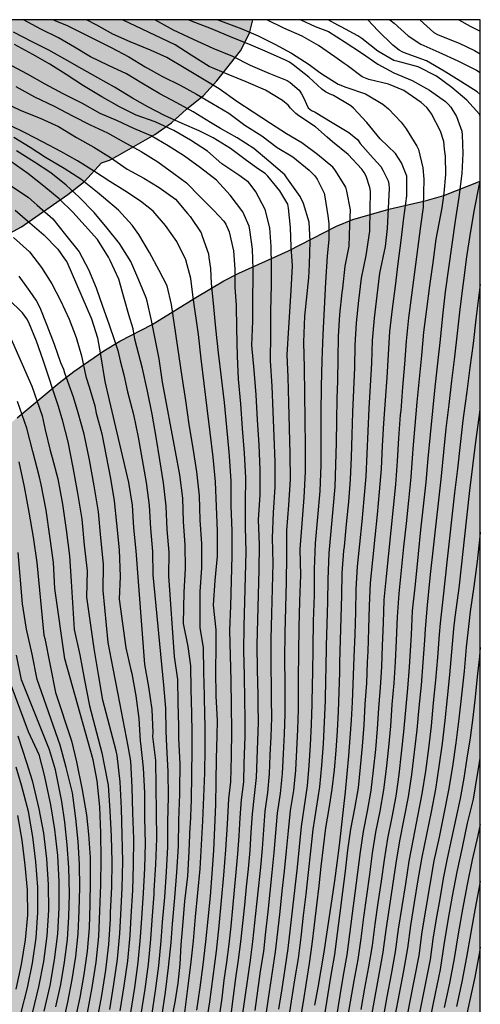
# Model space of a CAD drawing. Units: millimetres. Extents: x 582043 to 582394, y 4795040 to 4795290.
# Drawn here: x 582368 to 582394, y 4795235 to 4795290 of the extents above; entities that cross this region are included whole.
import ezdxf

# ---------------------------------------------------------------- set-up
doc = ezdxf.new("R2010")
doc.units = ezdxf.units.MM
for name, color, linetype in [('010106', 9, 'Continuous'), ('020104', 34, 'Continuous'), ('100106', 63, 'Continuous'), ('990504', 63, 'Continuous')]:
    doc.layers.add(name, color=color, linetype=linetype)
doc.layers.add('020105', color=24, linetype='Continuous', lineweight=30)

msp = doc.modelspace()

# ---------------------------------------------------------------- hatches: boundary and pattern name
at = {"layer": '990504'}
for points in [[(582381.316, 4795290.194), (582351.084, 4795290.194), (582348.654, 4795289.649), (582347.638, 4795289.211), (582346.704, 4795288.573), (582345.868, 4795287.789), (582345.166, 4795286.903), (582344.568, 4795285.961), (582344.058, 4795284.983), (582343.32, 4795283.034), (582342.914, 4795282.154), (582341.904, 4795280.182), (582341.512, 4795279.102), (582341.29, 4795278.01), (582341.238, 4795276.986), (582341.366, 4795275.988), (582341.538, 4795275.438), (582342.266, 4795274.328), (582342.972, 4795273.63), (582343.862, 4795272.858), (582344.96, 4795272.046), (582345.85, 4795271.56), (582346.904, 4795271.218), (582347.899, 4795271.05), (582348.935, 4795270.93), (582350.171, 4795270.836), (582351.337, 4795270.818), (582352.491, 4795270.912), (582353.625, 4795271.11), (582355.687, 4795271.648), (582356.795, 4795272.006), (582357.737, 4795272.404), (582359.449, 4795273.367), (582361.857, 4795274.845), (582364.621, 4795276.343), (582366.311, 4795277.453), (582368.233, 4795278.501), (582370.857, 4795280.325), (582371.787, 4795281.061), (582372.747, 4795282.111), (582373.207, 4795282.269), (582373.649, 4795282.503), (582375.763, 4795283.721), (582376.717, 4795284.365), (582377.559, 4795285.139), (582378.517, 4795285.925), (582379.277, 4795286.741), (582380.621, 4795288.437), (582381.115, 4795289.431)], [(582394.175, 4795213.229), (582394.176, 4795281.07), (582392.122, 4795280.257), (582391.052, 4795279.957), (582388.994, 4795279.497), (582386.961, 4795278.901), (582386.047, 4795278.537), (582383.329, 4795277.147), (582380.511, 4795275.867), (582379.675, 4795275.437), (582378.081, 4795274.509), (582375.617, 4795272.971), (582373.787, 4795272.025), (582372.889, 4795271.493), (582371.183, 4795270.317), (582370.357, 4795269.687), (582367.975, 4795267.703), (582364.915, 4795265.05), (582364.229, 4795264.364), (582363.635, 4795263.626), (582363.151, 4795262.806), (582361.685, 4795258.998), (582361.429, 4795257.96), (582361.191, 4795256.074), (582361.215, 4795255.02), (582361.345, 4795253.872), (582361.539, 4795252.698), (582361.955, 4795250.614), (582362.111, 4795249.596), (582362.469, 4795246.418), (582362.557, 4795245.254), (582362.566, 4795244.16), (582362.4, 4795241.858), (582362.16, 4795240.716), (582361.994, 4795240.386), (582361.782, 4795240.082), (582361.366, 4795239.692), (582360.44, 4795239.186), (582359.372, 4795238.92), (582358.214, 4795238.844), (582355.851, 4795238.853), (582354.751, 4795238.731), (582353.705, 4795238.461), (582352.665, 4795238.047), (582351.639, 4795237.427), (582348.333, 4795234.829), (582347.493, 4795233.995), (582346.787, 4795233.111), (582345.541, 4795231.323), (582344.987, 4795230.435), (582344.369, 4795229.283), (582343.839, 4795228.431), (582343.463, 4795227.925), (582343.309, 4795227.575), (582342.229, 4795225.679), (582341.773, 4795224.741), (582341.327, 4795223.735), (582340.987, 4795222.771), (582340.229, 4795219.713), (582339.701, 4795217.779), (582339.233, 4795215.746), (582337.892, 4795210.546), (582337.67, 4795209.56), (582337.292, 4795207.44), (582336.87, 4795204.07), (582336.358, 4795200.532), (582335.614, 4795196.108), (582334.908, 4795192.678), (582334.174, 4795189.364), (582333.718, 4795187.052), (582333.372, 4795183.545), (582333.144, 4795180.249), (582333.136, 4795177.707), (582333.272, 4795174.197), (582333.35, 4795169.673), (582333.48, 4795167.571), (582333.472, 4795166.323), (582333.406, 4795165.005), (582333.304, 4795163.837), (582333.158, 4795162.825), (582332.906, 4795161.619), (582331.239, 4795156.255), (582330.509, 4795154.203), (582329.737, 4795152.206), (582329.363, 4795151.074), (582328.837, 4795149.102), (582328.331, 4795146.77), (582328.005, 4795145.658), (582327.215, 4795143.546), (582325.655, 4795139.026), (582325.363, 4795137.86), (582325.189, 4795136.666), (582325.137, 4795135.416), (582325.155, 4795132.072), (582325.239, 4795130.102), (582325.509, 4795127.666), (582325.753, 4795126.574), (582326.191, 4795125.448), (582326.831, 4795124.366), (582328.169, 4795122.372), (582328.723, 4795121.43), (582329.219, 4795120.506), (582331.307, 4795116.205), (582332.939, 4795113.179), (582333.566, 4795112.229), (582335.102, 4795110.199), (582335.922, 4795109.251), (582337.64, 4795107.483), (582338.402, 4795106.563), (582340.586, 4795103.567), (582341.754, 4795101.783), (582342.386, 4795100.889), (582343.842, 4795099.197), (582344.612, 4795098.387), (582346.098, 4795096.977), (582346.444, 4795096.587), (582346.66, 4795096.239), (582346.864, 4795096.075), (582347.034, 4795095.821), (582347.734, 4795094.989), (582348.39, 4795094.267), (582349.008, 4795093.175), (582349.708, 4795092.231), (582350.364, 4795091.463), (582351.739, 4795090.031), (582353.641, 4795087.715), (582357.057, 4795083.389), (582357.787, 4795082.595), (582359.395, 4795081.101), (582360.087, 4795080.299), (582361.531, 4795078.391), (582363.043, 4795076.275), (582365.219, 4795073.469), (582366.025, 4795072.505), (582367.705, 4795070.699), (582369.299, 4795069.139), (582370.084, 4795068.437), (582371.016, 4795067.699), (582371.938, 4795067.081), (582372.878, 4795066.565), (582373.85, 4795066.115), (582376, 4795065.227), (582377.558, 4795064.267), (582381.642, 4795062.247), (582382.636, 4795061.769), (582385.784, 4795060.427), (582386.814, 4795059.919), (582387.788, 4795059.215), (582389.466, 4795057.725), (582390.246, 4795056.923), (582390.904, 4795056.065), (582391.366, 4795055.103), (582391.596, 4795054.077), (582391.542, 4795053.039), (582391.208, 4795052.015), (582390.582, 4795051.187), (582389.728, 4795050.467), (582388.79, 4795049.907), (582386.646, 4795048.983), (582385.734, 4795048.539), (582384.756, 4795047.879), (582383.896, 4795047.099), (582383.25, 4795046.323), (582382.002, 4795044.581), (582381.428, 4795043.585), (582381.22, 4795042.536), (582381.29, 4795041.376), (582381.488, 4795040.201), (582394.171, 4795040.2), (582394.175, 4795202.69), (582393.211, 4795202.779), (582392.295, 4795202.943), (582391.347, 4795203.195), (582390.333, 4795203.543), (582389.425, 4795203.977), (582387.813, 4795205.055), (582387.091, 4795205.669), (582386.415, 4795206.477), (582385.823, 4795207.387), (582384.681, 4795209.149), (582384.493, 4795209.503), (582384.359, 4795209.855), (582384.285, 4795210.191), (582384.271, 4795210.511), (582384.303, 4795210.821), (582384.501, 4795211.447), (582384.853, 4795212.051), (582385.075, 4795212.335), (582385.323, 4795212.595), (582385.877, 4795213.033), (582386.491, 4795213.371), (582387.179, 4795213.611), (582387.885, 4795213.759), (582388.843, 4795213.831), (582389.809, 4795213.786)]]:
    msp.add_hatch(color=256, dxfattribs=at).paths.add_polyline_path(points)

# ---------------------------------------------------------------- linework, layer by layer
at = {"layer": '010106', "flags": 128}
msp.add_lwpolyline([(582044.181, 4795040.208), (582394.171, 4795040.2), (582394.177, 4795290.193), (582044.187, 4795290.201)], close=True, dxfattribs=at)
at = {"layer": '020104', "flags": 128}
for points, elevation in [([(582382.083, 4795234.115), (582382.247, 4795235.251), (582382.419, 4795236.386), (582382.596, 4795237.52), (582382.727, 4795238.66), (582382.854, 4795239.801), (582382.974, 4795240.942), (582383.103, 4795242.083), (582383.215, 4795243.225), (582383.32, 4795244.368), (582383.444, 4795245.509), (582383.622, 4795246.643), (582383.736, 4795247.785), (582383.794, 4795248.931), (582383.856, 4795250.077), (582383.894, 4795251.224), (582383.9, 4795252.372), (582383.902, 4795252.946), (582383.907, 4795254.41), (582383.939, 4795255.876), (582383.973, 4795257.341), (582384.02, 4795258.805), (582383.992, 4795260.27), (582384.097, 4795261.732), (582384.219, 4795263.192), (582384.298, 4795264.655), (582384.287, 4795266.121), (582384.268, 4795267.586), (582384.26, 4795269.052), (582384.241, 4795270.517), (582384.199, 4795271.984), (582384.249, 4795273.448), (582384.485, 4795275.608), (582384.519, 4795276.367), (582384.562, 4795277.679), (582384.491, 4795278.75), (582384.169, 4795279.807), (582383.997, 4795280.212), (582383.243, 4795281.263), (582383.123, 4795281.441), (582382.21, 4795282.212), (582381.372, 4795282.929), (582380.432, 4795283.53), (582379.482, 4795284.058), (582378.915, 4795284.386), (582377.928, 4795285), (582377.008, 4795285.502), (582376.055, 4795286.004), (582375.027, 4795286.621), (582374.161, 4795287.146), (582373.142, 4795287.612), (582372.132, 4795288.101), (582371.219, 4795288.643), (582370.318, 4795289.179), (582369.326, 4795289.672), (582368.336, 4795290.188), (582368.325, 4795290.194)], 82), ([(582370.046, 4795290.194), (582370.115, 4795290.164), (582370.815, 4795289.867), (582372.159, 4795289.191), (582373.302, 4795288.627), (582374.302, 4795288.1), (582375.225, 4795287.54), (582376.195, 4795286.99), (582377.197, 4795286.496), (582378.118, 4795285.989), (582378.999, 4795285.486), (582379.958, 4795284.911), (582380.864, 4795284.236), (582381.821, 4795283.635), (582382.686, 4795282.987), (582383.579, 4795282.447), (582384.494, 4795281.704), (582384.821, 4795281.374), (582384.949, 4795281.19), (582385.053, 4795280.991), (582385.34, 4795280.388), (582385.385, 4795280.184), (582385.553, 4795279.12), (582385.6, 4795278.685), (582385.602, 4795277.798), (582385.512, 4795276.833), (582385.428, 4795275.36), (582385.344, 4795273.887), (582385.268, 4795272.414), (582385.213, 4795270.939), (582385.181, 4795269.464), (582385.166, 4795267.988), (582385.162, 4795266.513), (582385.155, 4795265.037), (582385.094, 4795263.563), (582384.967, 4795262.093), (582384.836, 4795260.624), (582384.784, 4795259.15), (582384.779, 4795257.675), (582384.727, 4795256.201), (582384.697, 4795254.725), (582384.677, 4795253.25), (582384.67, 4795252.672), (582384.657, 4795251.516), (582384.617, 4795250.36), (582384.553, 4795249.205), (582384.487, 4795248.05), (582384.377, 4795246.898), (582384.206, 4795245.754), (582384.044, 4795244.609), (582383.927, 4795243.458), (582383.812, 4795242.307), (582383.681, 4795241.158), (582383.555, 4795240.008), (582383.426, 4795238.858), (582383.29, 4795237.71), (582383.12, 4795236.566), (582382.944, 4795235.423), (582382.769, 4795234.279)], 81.5), ([(582383.411, 4795234.119), (582383.505, 4795234.723), (582383.694, 4795235.931), (582383.892, 4795237.138), (582384.043, 4795238.351), (582384.183, 4795239.566), (582384.32, 4795240.781), (582384.464, 4795241.995), (582384.592, 4795243.211), (582384.721, 4795244.427), (582384.91, 4795245.635), (582385.095, 4795246.844), (582385.221, 4795248.06), (582385.302, 4795249.281), (582385.372, 4795250.501), (582385.419, 4795251.723), (582385.444, 4795252.945), (582385.456, 4795253.556), (582385.477, 4795254.807), (582385.51, 4795256.057), (582385.559, 4795257.306), (582385.567, 4795258.557), (582385.62, 4795260.056), (582385.734, 4795261.301), (582385.85, 4795262.546), (582385.959, 4795263.793), (582386.014, 4795265.042), (582386.036, 4795266.292), (582386.057, 4795267.543), (582386.087, 4795268.793), (582386.115, 4795269.793), (582386.133, 4795271.045), (582386.147, 4795272.296), (582386.236, 4795273.543), (582386.37, 4795274.786), (582386.397, 4795275.035), (582386.532, 4795276.278), (582386.755, 4795277.395), (582386.79, 4795278.608), (582386.826, 4795279.446), (582386.618, 4795280.516), (582386.567, 4795280.742), (582385.972, 4795281.688), (582385.836, 4795281.859), (582384.976, 4795282.576), (582384.09, 4795283.244), (582383.22, 4795283.746), (582382.302, 4795284.33), (582381.326, 4795284.966), (582380.397, 4795285.584), (582379.416, 4795286.287), (582378.377, 4795286.91), (582377.514, 4795287.428), (582376.447, 4795288.067), (582375.528, 4795288.475), (582374.377, 4795288.946), (582373.396, 4795289.388), (582372.485, 4795289.888), (582371.913, 4795290.194)], 81), ([(582383.991, 4795233.599), (582384.17, 4795234.688), (582384.341, 4795235.778), (582384.52, 4795236.866), (582384.673, 4795237.959), (582384.801, 4795239.055), (582384.928, 4795240.15), (582385.061, 4795241.246), (582385.185, 4795242.342), (582385.305, 4795243.439), (582385.439, 4795244.534), (582385.631, 4795245.62), (582385.799, 4795246.71), (582385.928, 4795247.806), (582386.019, 4795248.906), (582386.096, 4795250.006), (582386.153, 4795251.108), (582386.193, 4795252.21), (582386.224, 4795253.313), (582386.238, 4795253.864), (582386.268, 4795255.129), (582386.315, 4795256.394), (582386.353, 4795257.659), (582386.359, 4795258.924), (582386.467, 4795260.185), (582386.491, 4795260.437), (582386.613, 4795261.697), (582386.733, 4795262.957), (582386.839, 4795264.218), (582386.886, 4795265.482), (582386.924, 4795266.747), (582386.967, 4795268.012), (582387.019, 4795269.277), (582387.071, 4795270.541), (582387.099, 4795271.808), (582387.166, 4795273.071), (582387.307, 4795274.329), (582387.452, 4795275.586), (582387.717, 4795276.881), (582387.921, 4795278.256), (582387.953, 4795279.457), (582387.958, 4795280.51), (582387.93, 4795280.717), (582387.718, 4795281.354), (582387.611, 4795281.565), (582387.481, 4795281.758), (582386.698, 4795282.583), (582385.819, 4795283.299), (582385.509, 4795283.571), (582384.862, 4795284.137), (582383.907, 4795284.773), (582383.737, 4795284.897), (582383.45, 4795285.203), (582383.316, 4795285.361), (582382.99, 4795285.627), (582382.025, 4795286.211), (582380.941, 4795286.69), (582379.923, 4795287.096), (582378.839, 4795287.557), (582377.817, 4795288.189), (582376.916, 4795288.774), (582373.949, 4795290.194)], 80.5), ([(582385.365, 4795233.853), (582385.555, 4795235.027), (582385.75, 4795236.199), (582385.951, 4795237.371), (582386.106, 4795238.55), (582386.245, 4795239.73), (582386.394, 4795240.909), (582386.546, 4795242.088), (582386.688, 4795243.269), (582386.853, 4795244.445), (582387.079, 4795245.613), (582387.282, 4795246.783), (582387.407, 4795247.966), (582387.518, 4795249.149), (582387.613, 4795250.333), (582387.672, 4795251.52), (582387.754, 4795252.706), (582387.805, 4795253.894), (582387.826, 4795254.488), (582387.879, 4795255.782), (582387.914, 4795257.077), (582387.969, 4795258.37), (582388.095, 4795259.659), (582388.225, 4795260.948), (582388.355, 4795262.236), (582388.481, 4795263.525), (582388.58, 4795264.817), (582388.652, 4795266.11), (582388.725, 4795267.403), (582388.813, 4795268.695), (582388.903, 4795269.987), (582388.987, 4795271.28), (582389.062, 4795272.573), (582389.208, 4795273.86), (582389.371, 4795275.144), (582389.533, 4795276.429), (582389.696, 4795277.714), (582389.859, 4795278.999), (582390.026, 4795280.247), (582390.026, 4795281.143), (582390.022, 4795281.358), (582389.724, 4795282.119), (582389.372, 4795282.641), (582388.518, 4795283.473), (582387.752, 4795284.383), (582387.01, 4795285.201), (582386.861, 4795285.335), (582385.879, 4795285.914), (582385.642, 4795286.007), (582385.417, 4795286.123), (582385.215, 4795286.269), (582384.478, 4795286.952), (582383.586, 4795287.644), (582383.376, 4795287.799), (582383.203, 4795287.903), (582382.144, 4795288.363), (582381.084, 4795288.823), (582380.188, 4795289.169), (582378.968, 4795289.677), (582377.839, 4795290.122), (582377.651, 4795290.194)], 79.5), ([(582379.336, 4795290.194), (582379.629, 4795290.081), (582380.694, 4795289.687), (582381.619, 4795289.294), (582382.551, 4795288.818), (582383.507, 4795288.315), (582384.494, 4795287.66), (582385.018, 4795287.279), (582385.209, 4795287.137), (582386.129, 4795286.551), (582386.566, 4795286.393), (582387.688, 4795286.013), (582388.659, 4795285.434), (582388.98, 4795285.162), (582389.707, 4795284.418), (582389.991, 4795284.032), (582390.583, 4795283.061), (582390.673, 4795282.862), (582390.933, 4795281.82), (582390.99, 4795281.186), (582390.939, 4795279.611), (582390.795, 4795278.536), (582390.624, 4795277.238), (582390.453, 4795275.939), (582390.282, 4795274.64), (582390.11, 4795273.342), (582389.982, 4795272.039), (582389.889, 4795270.732), (582389.781, 4795269.426), (582389.673, 4795268.121), (582389.652, 4795267.86), (582389.555, 4795266.553), (582389.467, 4795265.246), (582389.371, 4795263.94), (582389.241, 4795262.637), (582389.109, 4795261.334), (582388.975, 4795260.031), (582388.843, 4795258.727), (582388.724, 4795257.423), (582388.685, 4795256.114), (582388.631, 4795254.805), (582388.581, 4795253.634), (582388.508, 4795252.465), (582388.418, 4795251.297), (582388.349, 4795250.127), (582388.241, 4795248.961), (582388.124, 4795247.795), (582387.988, 4795246.631), (582387.78, 4795245.478), (582387.555, 4795244.328), (582387.386, 4795243.169), (582387.236, 4795242.006), (582387.079, 4795240.845), (582386.922, 4795239.684), (582386.781, 4795238.521), (582386.625, 4795237.359), (582386.424, 4795236.205), (582386.223, 4795235.05), (582386.034, 4795233.894)], 79), ([(582386.628, 4795233.5), (582386.832, 4795234.695), (582387.039, 4795235.89), (582387.259, 4795237.082), (582387.431, 4795238.282), (582387.58, 4795239.485), (582387.749, 4795240.686), (582387.919, 4795241.887), (582388.082, 4795243.088), (582388.271, 4795244.286), (582388.507, 4795245.475), (582388.718, 4795246.669), (582388.867, 4795247.872), (582388.997, 4795249.078), (582389.114, 4795250.283), (582389.195, 4795251.493), (582389.304, 4795252.701), (582389.382, 4795253.911), (582389.438, 4795255.122), (582389.492, 4795256.445), (582389.586, 4795257.766), (582389.721, 4795259.084), (582389.858, 4795260.402), (582389.995, 4795261.719), (582390.13, 4795263.037), (582390.26, 4795264.355), (582390.365, 4795265.676), (582390.386, 4795265.94), (582390.493, 4795267.26), (582390.614, 4795268.579), (582390.742, 4795269.898), (582390.869, 4795271.216), (582390.979, 4795272.536), (582391.146, 4795273.85), (582391.325, 4795275.163), (582391.504, 4795276.475), (582391.684, 4795277.788), (582392.01, 4795279.561), (582392.138, 4795280.405), (582392.231, 4795281.443), (582392.212, 4795282.484), (582392.156, 4795282.891), (582392.105, 4795283.311), (582391.922, 4795283.909), (582391.412, 4795284.88), (582391.281, 4795285.071), (582391.146, 4795285.232), (582390.823, 4795285.525), (582389.843, 4795286.197), (582388.987, 4795286.553), (582387.871, 4795286.815), (582387.492, 4795286.972), (582386.641, 4795287.604), (582386.468, 4795287.724), (582385.949, 4795288.111), (582385.016, 4795288.748), (582384.097, 4795289.265), (582383.063, 4795289.719), (582382.099, 4795290.193)], 78.5), ([(582384.017, 4795290.193), (582384.84, 4795289.824), (582385.582, 4795289.54), (582386.538, 4795288.929), (582387.452, 4795288.32), (582388.383, 4795287.69), (582389.283, 4795287.205), (582390.33, 4795286.766), (582391.295, 4795286.221), (582392.199, 4795285.58), (582392.353, 4795285.432), (582392.502, 4795285.26), (582392.824, 4795284.735), (582393.136, 4795283.896), (582393.158, 4795283.693), (582393.18, 4795282.63), (582393.132, 4795281.509), (582392.969, 4795280.169), (582392.76, 4795278.833), (582392.559, 4795277.495), (582392.37, 4795276.156), (582392.196, 4795274.815), (582392.039, 4795273.473), (582391.9, 4795272.127), (582391.761, 4795270.783), (582391.613, 4795269.439), (582391.468, 4795268.094), (582391.333, 4795266.749), (582391.21, 4795265.402), (582391.086, 4795264.056), (582390.944, 4795262.712), (582390.802, 4795261.367), (582390.661, 4795260.022), (582390.521, 4795258.677), (582390.465, 4795258.139), (582390.328, 4795256.794), (582390.257, 4795255.444), (582390.222, 4795254.834), (582390.152, 4795253.614), (582390.05, 4795252.396), (582389.936, 4795251.179), (582389.839, 4795249.961), (582389.706, 4795248.747), (582389.563, 4795247.534), (582389.393, 4795246.324), (582389.165, 4795245.123), (582388.926, 4795243.925), (582388.735, 4795242.718), (582388.564, 4795241.507), (582388.383, 4795240.299), (582388.214, 4795239.089), (582388.055, 4795237.877), (582387.861, 4795236.671), (582387.635, 4795235.47), (582387.424, 4795234.266)], 78), ([(582394.176, 4795285.97), (582393.998, 4795286.115), (582393.083, 4795286.707), (582392.134, 4795287.286), (582391.133, 4795287.879), (582390.041, 4795288.269), (582389.795, 4795288.363), (582389.587, 4795288.473), (582389.232, 4795288.767), (582388.392, 4795289.567), (582387.814, 4795290.193)], 77), ([(582389.065, 4795290.193), (582389.309, 4795289.999), (582390.096, 4795289.295), (582390.811, 4795288.815), (582391.826, 4795288.36), (582392.9, 4795287.878), (582393.958, 4795287.34), (582394.177, 4795287.213)], 76.5), ([(582390.748, 4795290.193), (582391.539, 4795289.468), (582391.754, 4795289.357), (582391.986, 4795289.263), (582392.981, 4795288.867), (582393.842, 4795288.453), (582394.177, 4795288.271)], 76), ([(582392.959, 4795290.193), (582393.608, 4795289.842), (582394.177, 4795289.55)], 75.5), ([(582380.732, 4795233.904), (582380.875, 4795234.953), (582381.019, 4795236.002), (582381.176, 4795237.049), (582381.311, 4795238.099), (582381.429, 4795239.151), (582381.538, 4795240.205), (582381.643, 4795241.258), (582381.756, 4795242.311), (582381.85, 4795243.366), (582381.928, 4795244.422), (582382.009, 4795245.478), (582382.161, 4795246.525), (582382.26, 4795247.579), (582382.299, 4795248.638), (582382.342, 4795249.695), (582382.379, 4795250.754), (582382.373, 4795251.813), (582382.367, 4795252.342), (582382.344, 4795253.772), (582382.352, 4795255.202), (582382.39, 4795256.632), (582382.423, 4795258.062), (582382.467, 4795259.491), (582382.429, 4795260.921), (582382.481, 4795262.35), (582382.579, 4795263.777), (582382.576, 4795265.207), (582382.517, 4795266.637), (582382.457, 4795268.066), (582382.399, 4795269.495), (582382.303, 4795270.925), (582382.334, 4795272.426), (582382.323, 4795273.721), (582382.373, 4795275.21), (582382.374, 4795276.315), (582382.349, 4795277.381), (582382.268, 4795278.443), (582382.005, 4795279.479), (582381.487, 4795280.469), (582381.224, 4795280.837), (582381.062, 4795281.013), (582380.522, 4795281.416), (582379.566, 4795282.053), (582378.74, 4795282.763), (582377.792, 4795283.394), (582376.844, 4795283.945), (582375.788, 4795284.425), (582374.707, 4795284.8), (582373.771, 4795285.268), (582372.78, 4795285.849), (582371.73, 4795286.459), (582370.756, 4795287.103), (582369.838, 4795287.681), (582368.86, 4795288.227), (582367.825, 4795288.795)], 83), ([(582380.084, 4795233.981), (582380.222, 4795235.009), (582380.357, 4795236.037), (582380.505, 4795237.063), (582380.636, 4795238.091), (582380.75, 4795239.122), (582380.855, 4795240.154), (582380.954, 4795241.186), (582381.059, 4795242.217), (582381.151, 4795243.25), (582381.22, 4795244.284), (582381.288, 4795245.319), (582381.41, 4795246.348), (582381.518, 4795247.379), (582381.552, 4795248.415), (582381.586, 4795249.452), (582381.623, 4795250.488), (582381.613, 4795251.525), (582381.605, 4795252.043), (582381.577, 4795253.456), (582381.559, 4795254.869), (582381.594, 4795256.282), (582381.631, 4795257.695), (582381.664, 4795259.108), (582381.679, 4795260.521), (582381.635, 4795261.934), (582381.719, 4795263.344), (582381.735, 4795264.757), (582381.662, 4795266.169), (582381.579, 4795267.58), (582381.496, 4795268.991), (582381.384, 4795270.4), (582381.259, 4795271.808), (582381.307, 4795273.16), (582381.302, 4795274.632), (582381.337, 4795275.448), (582381.338, 4795276.106), (582381.288, 4795277.238), (582381.144, 4795278.32), (582381.105, 4795278.528), (582380.755, 4795279.338), (582380.031, 4795280.293), (582379.25, 4795281.125), (582378.352, 4795281.831), (582377.449, 4795282.483), (582376.517, 4795283.08), (582375.555, 4795283.645), (582374.582, 4795284.057), (582373.654, 4795284.478), (582372.676, 4795284.902), (582371.68, 4795285.456), (582370.582, 4795286.009), (582369.561, 4795286.558), (582368.572, 4795287.129), (582367.686, 4795287.593)], 83.5), ([(582367.912, 4795286.431), (582368.967, 4795285.843), (582370.077, 4795285.319), (582371.117, 4795284.772), (582372.119, 4795284.254), (582373.087, 4795283.806), (582374.001, 4795283.289), (582374.999, 4795282.756), (582375.934, 4795282.165), (582376.849, 4795281.517), (582377.563, 4795280.984), (582378.322, 4795280.211), (582379.11, 4795279.415), (582379.677, 4795278.814), (582379.781, 4795278.64), (582379.982, 4795278.211), (582380.218, 4795277.143), (582380.29, 4795276.103), (582380.293, 4795275.063), (582380.374, 4795274.072), (582380.395, 4795272.757), (582380.427, 4795271.177), (582380.481, 4795269.878), (582380.609, 4795268.487), (582380.716, 4795267.095), (582380.821, 4795265.702), (582380.898, 4795264.308), (582380.869, 4795262.912), (582380.88, 4795261.516), (582380.909, 4795260.12), (582380.873, 4795258.724), (582380.832, 4795257.328), (582380.793, 4795255.932), (582380.787, 4795254.537), (582380.816, 4795253.14), (582380.847, 4795251.744), (582380.866, 4795250.72), (582380.85, 4795249.695), (582380.82, 4795248.671), (582380.806, 4795248.159), (582380.777, 4795247.135), (582380.65, 4795246.118), (582380.57, 4795245.097), (582380.513, 4795244.074), (582380.448, 4795243.051), (582380.356, 4795242.031), (582380.256, 4795241.011), (582380.16, 4795239.991), (582380.058, 4795238.971), (582379.949, 4795237.952), (582379.815, 4795236.937), (582379.677, 4795235.921), (582379.55, 4795234.905), (582379.413, 4795233.889)], 84), ([(582367.166, 4795285.562), (582368.186, 4795285.072), (582369.277, 4795284.642), (582370.318, 4795284.161), (582371.345, 4795283.552), (582372.328, 4795282.991), (582373.265, 4795282.413), (582374.205, 4795281.759), (582375.144, 4795281.251), (582376.013, 4795280.717), (582376.938, 4795280.057), (582377.616, 4795279.249), (582377.759, 4795279.079), (582378.383, 4795278.164), (582378.443, 4795277.97), (582378.801, 4795276.976), (582378.823, 4795276.769), (582378.922, 4795276.136), (582378.958, 4795275.286), (582379.067, 4795274.176), (582379.201, 4795272.773), (582379.342, 4795271.371), (582379.523, 4795269.973), (582379.683, 4795268.573), (582379.813, 4795267.169), (582379.945, 4795265.766), (582379.967, 4795265.532), (582380.065, 4795264.126), (582380.07, 4795262.717), (582380.125, 4795261.309), (582380.116, 4795259.9), (582380.078, 4795258.491), (582380.039, 4795257.082), (582380.001, 4795255.674), (582380.025, 4795254.265), (582380.058, 4795252.856), (582380.09, 4795251.447), (582380.113, 4795250.006), (582380.077, 4795248.565), (582380.043, 4795247.124), (582379.938, 4795246.17), (582379.851, 4795244.731), (582379.773, 4795243.291), (582379.659, 4795241.855), (582379.527, 4795240.419), (582379.384, 4795238.985), (582379.234, 4795237.551), (582379.043, 4795236.123), (582378.867, 4795234.692), (582378.64, 4795233.269)], 84.5), ([(582377.468, 4795234.096), (582377.636, 4795235.445), (582377.801, 4795236.794), (582377.954, 4795238.144), (582378.078, 4795239.497), (582378.202, 4795240.851), (582378.325, 4795242.204), (582378.412, 4795243.56), (582378.478, 4795244.918), (582378.54, 4795246.275), (582378.596, 4795247.633), (582378.612, 4795248.992), (582378.612, 4795250.351), (582378.598, 4795250.86), (582378.574, 4795251.993), (582378.545, 4795253.352), (582378.516, 4795254.711), (582378.325, 4795255.827), (582378.339, 4795257.86), (582378.422, 4795259.217), (582378.426, 4795260.576), (582378.342, 4795261.933), (582378.297, 4795263.292), (582378.144, 4795264.642), (582377.93, 4795265.985), (582377.707, 4795267.326), (582377.513, 4795268.671), (582377.316, 4795270.016), (582376.71, 4795274.097), (582376.463, 4795275.155), (582376.008, 4795276.029), (582375.476, 4795277.041), (582374.865, 4795278.066), (582374.494, 4795278.587), (582373.718, 4795279.445), (582372.86, 4795280.157), (582372.532, 4795280.441), (582371.576, 4795281.185), (582370.637, 4795281.791), (582369.594, 4795282.405), (582368.716, 4795282.975), (582367.791, 4795283.535)], 85.5), ([(582376.712, 4795233.623), (582376.921, 4795234.685), (582377.085, 4795235.755), (582377.198, 4795236.832), (582377.262, 4795237.913), (582377.354, 4795238.992), (582377.465, 4795240.393), (582377.635, 4795241.789), (582377.708, 4795243.193), (582377.772, 4795244.598), (582377.778, 4795244.715), (582377.839, 4795246.12), (582377.87, 4795247.526), (582377.885, 4795248.932), (582377.873, 4795250.339), (582377.868, 4795250.573), (582377.857, 4795251.016), (582377.823, 4795252.347), (582377.802, 4795253.677), (582377.65, 4795254.775), (582377.382, 4795256.078), (582377.425, 4795257.851), (582377.499, 4795259.178), (582377.493, 4795260.508), (582377.399, 4795261.835), (582377.344, 4795263.164), (582377.177, 4795264.484), (582376.945, 4795265.794), (582376.697, 4795267.101), (582376.447, 4795268.408), (582376.21, 4795269.717), (582376.005, 4795271.032), (582375.575, 4795273.209), (582375.336, 4795274.288), (582375.28, 4795274.49), (582374.861, 4795275.477), (582374.411, 4795276.533), (582373.768, 4795277.553), (582373.082, 4795278.41), (582372.347, 4795279.299), (582371.495, 4795280.162), (582370.747, 4795280.852), (582369.878, 4795281.547), (582368.962, 4795282.145), (582367.937, 4795282.796)], 86), ([(582376.165, 4795233.838), (582376.375, 4795235.235), (582376.551, 4795236.636), (582376.685, 4795238.042), (582376.769, 4795239.098), (582376.904, 4795240.563), (582377.02, 4795242.03), (582377.112, 4795243.498), (582377.133, 4795244.969), (582377.189, 4795246.44), (582377.183, 4795246.666), (582377.204, 4795248.137), (582377.121, 4795249.604), (582377.132, 4795250.283), (582377.093, 4795251.598), (582377.064, 4795252.912), (582376.882, 4795254.215), (582376.561, 4795258.773), (582376.579, 4795260.088), (582376.471, 4795261.398), (582376.412, 4795262.713), (582376.26, 4795264.018), (582376.052, 4795265.317), (582375.84, 4795266.616), (582375.613, 4795267.912), (582375.362, 4795269.203), (582375.078, 4795270.487), (582374.641, 4795272.153), (582374.551, 4795272.725), (582374.302, 4795273.53), (582374.056, 4795274.396), (582373.725, 4795275.531), (582373.244, 4795276.596), (582373.156, 4795276.782), (582372.524, 4795277.769), (582371.826, 4795278.551), (582371.135, 4795279.332), (582370.35, 4795280.069), (582369.486, 4795280.796), (582368.593, 4795281.509), (582367.617, 4795282.193)], 86.5), ([(582367.639, 4795280.817), (582368.615, 4795280.161), (582368.944, 4795279.865), (582369.113, 4795279.719), (582370.005, 4795278.937), (582370.722, 4795278.044), (582371.481, 4795277.081), (582372.025, 4795276.087), (582372.456, 4795275.054), (582372.804, 4795274.013), (582373.163, 4795273.011), (582373.51, 4795272.011), (582373.671, 4795271.508), (582373.803, 4795270.915), (582374.011, 4795270.124), (582374.231, 4795269.161), (582374.569, 4795267.891), (582374.819, 4795266.61), (582375.053, 4795265.325), (582375.272, 4795264.037), (582375.451, 4795262.744), (582375.52, 4795261.44), (582375.642, 4795260.141), (582375.648, 4795258.836), (582376.26, 4795252.594), (582376.371, 4795251.295), (582376.384, 4795249.989), (582376.426, 4795249.118), (582376.51, 4795247.704), (582376.521, 4795246.286), (582376.479, 4795244.868), (582376.479, 4795243.45), (582376.404, 4795242.033), (582376.307, 4795240.618), (582376.185, 4795239.204), (582376.106, 4795238.143), (582375.971, 4795236.731), (582375.792, 4795235.324), (582375.576, 4795233.923)], 87), ([(582367.768, 4795277.896), (582368.681, 4795277.072), (582369.357, 4795276.188), (582369.937, 4795275.275), (582370.434, 4795274.332), (582370.918, 4795273.272), (582371.319, 4795272.244), (582371.618, 4795271.204), (582371.873, 4795270.044), (582372.056, 4795269.459), (582372.374, 4795268.382), (582372.447, 4795267.969), (582372.777, 4795266.802), (582373.024, 4795265.539), (582373.255, 4795264.274), (582373.47, 4795263.005), (582373.603, 4795261.726), (582373.745, 4795260.234), (582373.802, 4795258.736), (582373.75, 4795257.451), (582374.129, 4795254.707), (582374.415, 4795253.453), (582374.46, 4795253.243), (582374.696, 4795251.979), (582374.86, 4795250.703), (582374.934, 4795249.419), (582374.95, 4795249.319), (582375.118, 4795247.914), (582375.185, 4795246.499), (582375.181, 4795245.081), (582375.222, 4795243.664), (582375.181, 4795242.247), (582375.114, 4795240.831), (582375.014, 4795239.417), (582374.948, 4795238.346), (582374.813, 4795236.922), (582374.626, 4795235.504), (582374.396, 4795234.093)], 88), ([(582373.806, 4795234.178), (582374.043, 4795235.594), (582374.234, 4795237.018), (582374.369, 4795238.448), (582374.428, 4795239.524), (582374.516, 4795240.984), (582374.569, 4795242.445), (582374.58, 4795243.906), (582374.529, 4795245.368), (582374.49, 4795246.829), (582374.41, 4795248.288), (582374.254, 4795249.152), (582373.974, 4795250.614), (582373.694, 4795252.075), (582373.414, 4795253.537), (582373.134, 4795254.998), (582372.855, 4795257.945), (582372.874, 4795259.433), (582372.707, 4795260.91), (582372.581, 4795262.392), (582372.337, 4795263.86), (582372.066, 4795265.323), (582371.774, 4795266.781), (582371.433, 4795267.981), (582371.176, 4795268.875), (582370.687, 4795270.226), (582370.624, 4795270.422), (582370.456, 4795270.807), (582370.096, 4795271.836), (582369.681, 4795272.922), (582369.288, 4795273.911), (582369.063, 4795274.356), (582368.724, 4795274.843), (582368.1, 4795275.707)], 88.5), ([(582394.176, 4795275.236), (582394.095, 4795274.63), (582393.926, 4795273.268), (582393.768, 4795271.905), (582393.592, 4795270.544), (582393.41, 4795269.184), (582393.231, 4795267.823), (582393.196, 4795267.551), (582393.033, 4795266.188), (582392.879, 4795264.825), (582392.724, 4795263.461), (582392.573, 4795262.097), (582392.423, 4795260.733), (582392.272, 4795259.369), (582392.212, 4795258.823), (582392.062, 4795257.459), (582391.911, 4795256.095), (582391.854, 4795255.451), (582391.76, 4795254.16), (582391.65, 4795252.871), (582391.516, 4795251.584), (582391.388, 4795250.296), (582391.237, 4795249.011), (582391.067, 4795247.729), (582390.874, 4795246.45), (582390.631, 4795245.18), (582390.373, 4795243.912), (582390.131, 4795242.641), (582389.936, 4795241.361), (582389.732, 4795240.084), (582389.536, 4795238.805), (582389.364, 4795237.522), (582389.138, 4795236.249), (582388.891, 4795234.978), (582388.66, 4795233.705)], 77), ([(582373.215, 4795234.262), (582373.459, 4795235.684), (582373.654, 4795237.113), (582373.79, 4795238.549), (582373.84, 4795239.63), (582373.914, 4795241.128), (582373.955, 4795242.627), (582373.924, 4795244.126), (582373.876, 4795245.625), (582373.805, 4795247.123), (582373.636, 4795248.611), (582373.582, 4795248.887), (582372.834, 4795251.743), (582372.582, 4795253.199), (582372.329, 4795254.655), (582371.93, 4795257.567), (582371.958, 4795259.044), (582371.796, 4795260.511), (582371.658, 4795261.982), (582371.423, 4795263.44), (582371.151, 4795264.892), (582370.859, 4795266.341), (582370.565, 4795267.511), (582370.321, 4795268.348), (582369.462, 4795270.965), (582369.074, 4795272.029), (582368.637, 4795273.091), (582368.531, 4795273.286), (582368.277, 4795273.629), (582367.496, 4795274.409)], 89), ([(582367.504, 4795272.45), (582368.804, 4795269.485), (582369.392, 4795267.82), (582369.575, 4795267.018), (582369.844, 4795265.861), (582369.954, 4795265.459), (582370.275, 4795264.254), (582370.545, 4795262.813), (582370.76, 4795261.362), (582370.938, 4795259.907), (582371.035, 4795258.446), (582371.202, 4795255.739), (582371.518, 4795254.307), (582371.794, 4795252.867), (582372.072, 4795251.426), (582372.773, 4795248.761), (582372.899, 4795248.098), (582373.136, 4795246.932), (582373.223, 4795245.495), (582373.292, 4795244.056), (582373.338, 4795242.616), (582373.309, 4795241.176), (582373.251, 4795239.737), (582373.242, 4795239.375), (582373.15, 4795237.929), (582372.987, 4795236.489), (582372.759, 4795235.059), (582372.481, 4795233.636)], 89.5), ([(582389.362, 4795233.88), (582389.599, 4795235.163), (582389.858, 4795236.44), (582390.069, 4795237.727), (582390.25, 4795239.018), (582390.46, 4795240.305), (582390.67, 4795241.592), (582390.883, 4795242.878), (582391.149, 4795244.154), (582391.408, 4795245.432), (582391.658, 4795246.712), (582391.847, 4795248.001), (582392.029, 4795249.292), (582392.183, 4795250.587), (582392.322, 4795251.883), (582392.46, 4795253.18), (582392.572, 4795254.479), (582392.685, 4795255.778), (582392.753, 4795256.426), (582392.94, 4795257.802), (582392.975, 4795258.077), (582393.138, 4795259.455), (582393.285, 4795260.836), (582393.431, 4795262.216), (582393.59, 4795263.596), (582393.76, 4795264.973), (582393.93, 4795266.351), (582394.114, 4795267.727), (582394.176, 4795268.159)], 76.5), ([(582368.077, 4795265.214), (582368.372, 4795263.798), (582368.645, 4795262.377), (582368.881, 4795260.95), (582369.093, 4795259.519), (582369.494, 4795255.423), (582369.542, 4795255.222), (582369.833, 4795253.805), (582369.872, 4795253.602), (582370.145, 4795252.181), (582371.051, 4795249.446), (582371.333, 4795248.264), (582371.668, 4795246.67), (582371.909, 4795245.261), (582372.011, 4795244.169), (582372.109, 4795242.849), (582372.12, 4795241.524), (582372.095, 4795240.201), (582372.05, 4795238.878), (582371.935, 4795237.559), (582371.752, 4795236.247), (582371.525, 4795234.943), (582371.249, 4795233.648)], 90.5), ([(582394.176, 4795261.236), (582394.149, 4795260.988), (582393.99, 4795259.575), (582393.807, 4795258.165), (582393.597, 4795256.758), (582393.523, 4795256.083), (582393.384, 4795254.733), (582393.261, 4795253.382), (582393.113, 4795252.032), (582392.963, 4795250.683), (582392.792, 4795249.337), (582392.595, 4795247.994), (582392.386, 4795246.653), (582392.115, 4795245.324), (582391.84, 4795243.995), (582391.554, 4795242.668), (582391.325, 4795241.331), (582391.1, 4795239.992), (582390.876, 4795238.653), (582390.69, 4795237.309), (582390.443, 4795235.975), (582390.175, 4795234.644), (582389.921, 4795233.311)], 76), ([(582370.572, 4795233.403), (582370.85, 4795234.678), (582371.1, 4795235.959), (582371.303, 4795237.248), (582371.439, 4795238.546), (582371.495, 4795239.849), (582371.53, 4795241.154), (582371.505, 4795242.458), (582371.424, 4795243.76), (582371.307, 4795245.06), (582371.158, 4795246.219), (582371.119, 4795246.508), (582370.752, 4795247.932), (582370.41, 4795249.202), (582369.111, 4795252.911), (582368.836, 4795254.34), (582368.518, 4795255.76), (582368.281, 4795257.19), (582368.034, 4795260.082)], 91), ([(582394.176, 4795254.716), (582394.125, 4795254.214), (582394.006, 4795253.063), (582393.876, 4795251.913), (582393.744, 4795250.764), (582393.593, 4795249.616), (582393.42, 4795248.472), (582393.242, 4795247.329), (582393.034, 4795246.19), (582392.791, 4795245.06), (582392.55, 4795243.928), (582392.295, 4795242.799), (582392.078, 4795241.663), (582391.884, 4795240.522), (582391.684, 4795239.382), (582391.498, 4795238.24), (582391.339, 4795237.093), (582391.121, 4795235.957), (582390.883, 4795234.824), (582390.666, 4795233.688)], 75.5), ([(582367.13, 4795253.932), (582368.601, 4795249.971), (582369.21, 4795248.666), (582369.514, 4795247.505), (582369.867, 4795245.83), (582370.088, 4795244.434), (582370.256, 4795242.965), (582370.336, 4795241.489), (582370.331, 4795240.01), (582370.264, 4795238.534), (582370.085, 4795237.066), (582369.825, 4795235.61), (582369.493, 4795234.169)], 92), ([(582370.172, 4795234.42), (582370.446, 4795235.677), (582370.664, 4795236.944), (582370.823, 4795238.221), (582370.904, 4795239.504), (582370.94, 4795240.79), (582370.902, 4795242.289), (582370.818, 4795243.572), (582370.682, 4795244.851), (582370.513, 4795246.011), (582370.145, 4795247.813), (582369.805, 4795248.934), (582368.225, 4795252.895), (582367.953, 4795254.296)], 91.5), ([(582368.218, 4795234.088), (582368.565, 4795235.481), (582368.854, 4795236.887), (582369.066, 4795238.306), (582369.161, 4795239.738), (582369.152, 4795241.173), (582369.044, 4795242.604), (582368.869, 4795244.028), (582368.615, 4795245.451), (582368.225, 4795246.937), (582367.922, 4795247.956)], 93), ([(582367.927, 4795235.417), (582368.234, 4795236.797), (582368.461, 4795238.193), (582368.578, 4795239.602), (582368.564, 4795241.016), (582368.439, 4795242.423), (582368.266, 4795243.826), (582368.027, 4795245.22)], 93.5), ([(582394.176, 4795244.725), (582394.033, 4795244.096), (582393.721, 4795242.715), (582393.431, 4795241.329), (582393.175, 4795239.937), (582392.923, 4795238.544), (582392.705, 4795237.145), (582392.436, 4795235.756), (582392.139, 4795234.371)], 74.5), ([(582394.176, 4795241.508), (582394.15, 4795241.388), (582393.89, 4795239.997), (582393.631, 4795238.606), (582393.397, 4795237.21), (582393.125, 4795235.822), (582392.826, 4795234.439)], 74), ([(582394.175, 4795237.776), (582394.122, 4795237.495), (582393.871, 4795236.097), (582393.556, 4795234.711), (582393.267, 4795233.32)], 73.5)]:
    msp.add_lwpolyline(points, dxfattribs=dict(at, elevation=elevation))
at = {"layer": '020105', "flags": 128}
for points, elevation in [([(582375.781, 4795290.194), (582376.8, 4795289.627), (582377.931, 4795289.092), (582379.053, 4795288.583), (582380.165, 4795288.136), (582381.168, 4795287.637), (582382.21, 4795287.182), (582383.246, 4795286.773), (582383.419, 4795286.657), (582383.938, 4795286.218), (582384.062, 4795286.02), (582384.17, 4795285.805), (582384.434, 4795285.218), (582384.636, 4795285.074), (582384.842, 4795284.966), (582385.806, 4795284.389), (582386.748, 4795283.833), (582387.245, 4795283.403), (582387.381, 4795283.208), (582387.536, 4795283.03), (582388.124, 4795282.37), (582388.554, 4795281.898), (582388.656, 4795281.706), (582388.956, 4795281.1), (582388.996, 4795280.903), (582389.02, 4795280.675), (582388.905, 4795278.397), (582388.787, 4795277.383), (582388.478, 4795275.882), (582388.324, 4795274.61), (582388.17, 4795273.339), (582388.069, 4795272.063), (582388.02, 4795270.783), (582387.949, 4795269.504), (582387.877, 4795268.226), (582387.814, 4795266.947), (582387.759, 4795265.668), (582387.702, 4795264.389), (582387.594, 4795263.113), (582387.47, 4795261.838), (582387.343, 4795260.564), (582387.22, 4795259.29), (582387.134, 4795258.012), (582387.123, 4795256.732), (582387.071, 4795255.453), (582387.023, 4795254.173), (582387.009, 4795253.665), (582386.972, 4795252.65), (582386.924, 4795251.634), (582386.865, 4795250.621), (582386.796, 4795249.607), (582386.718, 4795248.594), (582386.63, 4795247.581), (582386.533, 4795246.57), (582386.428, 4795245.559), (582386.314, 4795244.549), (582386.192, 4795243.54), (582386.063, 4795242.532), (582385.927, 4795241.525), (582385.784, 4795240.519), (582385.635, 4795239.514), (582385.479, 4795238.51), (582385.318, 4795237.507), (582385.152, 4795236.504), (582384.98, 4795235.502), (582384.804, 4795234.501)], 80), ([(582394.176, 4795284.754), (582394.125, 4795284.863), (582393.411, 4795285.658), (582392.567, 4795286.368), (582391.697, 4795287.011), (582390.668, 4795287.532), (582389.521, 4795287.835), (582389.291, 4795287.902), (582388.383, 4795288.426), (582387.472, 4795289.14), (582387.256, 4795289.281), (582386.305, 4795289.79), (582386.114, 4795289.898), (582385.581, 4795290.193)], 77.5), ([(582381.434, 4795234.209), (582381.589, 4795235.321), (582381.754, 4795236.432), (582381.926, 4795237.542), (582382.051, 4795238.658), (582382.174, 4795239.775), (582382.288, 4795240.892), (582382.407, 4795242.009), (582382.517, 4795243.126), (582382.612, 4795244.246), (582382.707, 4795245.365), (582382.876, 4795246.475), (582382.993, 4795247.592), (582383.042, 4795248.714), (582383.096, 4795249.836), (582383.136, 4795250.958), (582383.135, 4795252.081), (582383.132, 4795252.643), (582383.119, 4795254.09), (582383.149, 4795255.537), (582383.181, 4795256.985), (582383.222, 4795258.432), (582383.228, 4795259.879), (582383.233, 4795261.326), (582383.345, 4795262.77), (582383.439, 4795264.215), (582383.426, 4795265.662), (582383.386, 4795267.11), (582383.351, 4795268.557), (582383.313, 4795270.005), (582383.261, 4795271.257), (582383.348, 4795272.804), (582383.479, 4795274.895), (582383.554, 4795276.281), (582383.488, 4795277.372), (582383.441, 4795278.454), (582383.336, 4795279.552), (582383.283, 4795279.774), (582382.829, 4795280.534), (582382.155, 4795281.356), (582382.003, 4795281.501), (582381.635, 4795281.752), (582380.958, 4795282.25), (582380.052, 4795282.92), (582379.077, 4795283.516), (582378.876, 4795283.616), (582378.284, 4795283.918), (582377.315, 4795284.333), (582376.321, 4795284.784), (582375.378, 4795285.267), (582374.515, 4795285.774), (582373.492, 4795286.384), (582372.548, 4795286.922), (582371.635, 4795287.423), (582370.685, 4795287.975), (582369.782, 4795288.474), (582368.827, 4795288.948), (582367.771, 4795289.498)], 82.5), ([(582378.143, 4795234.224), (582378.33, 4795235.507), (582378.501, 4795236.793), (582378.655, 4795238.08), (582378.792, 4795239.37), (582378.912, 4795240.661), (582379.014, 4795241.954), (582379.099, 4795243.248), (582379.165, 4795244.543), (582379.214, 4795245.839), (582379.242, 4795247.136), (582379.26, 4795248.432), (582379.296, 4795249.729), (582379.321, 4795250.593), (582379.235, 4795251.989), (582379.224, 4795253.387), (582379.241, 4795254.785), (582379.233, 4795255.717), (582379.087, 4795257.105), (582379.175, 4795258.5), (582379.313, 4795259.891), (582379.315, 4795261.288), (582379.257, 4795262.685), (582379.204, 4795264.082), (582379.06, 4795265.473), (582378.896, 4795266.862), (582378.729, 4795268.25), (582378.564, 4795269.639), (582378.398, 4795271.027), (582378.232, 4795272.416), (582377.93, 4795274.491), (582377.811, 4795275.567), (582377.528, 4795276.621), (582377.018, 4795277.665), (582376.381, 4795278.568), (582375.671, 4795279.378), (582374.96, 4795279.954), (582374.077, 4795280.522), (582373.232, 4795281.061), (582372.359, 4795281.617), (582371.403, 4795282.215), (582370.458, 4795282.761), (582369.462, 4795283.282), (582368.47, 4795283.782), (582367.513, 4795284.262)], 85), ([(582387.999, 4795233.742), (582388.222, 4795234.994), (582388.458, 4795236.244), (582388.683, 4795237.495), (582388.849, 4795238.756), (582389.031, 4795240.015), (582389.227, 4795241.272), (582389.41, 4795242.531), (582389.623, 4795243.785), (582389.874, 4795245.032), (582390.114, 4795246.281), (582390.302, 4795247.539), (582390.459, 4795248.8), (582390.606, 4795250.063), (582390.719, 4795251.33), (582390.845, 4795252.596), (582390.952, 4795253.863), (582391.035, 4795255.132), (582391.078, 4795255.767), (582391.19, 4795257.119), (582391.318, 4795258.469), (582391.374, 4795259.009), (582391.521, 4795260.358), (582391.674, 4795261.706), (582391.827, 4795263.054), (582391.975, 4795264.402), (582392.111, 4795265.752), (582392.252, 4795267.101), (582392.407, 4795268.448), (582392.572, 4795269.795), (582392.736, 4795271.142), (582392.885, 4795272.49), (582393.037, 4795273.838), (582393.202, 4795275.184), (582393.237, 4795275.453), (582393.42, 4795276.797), (582393.621, 4795278.139), (582393.845, 4795279.478), (582394.119, 4795280.805), (582394.176, 4795281.108)], 77.5), ([(582367.876, 4795279.436), (582368.696, 4795278.717), (582369.494, 4795278.042), (582370.287, 4795277.23), (582370.662, 4795276.684), (582370.786, 4795276.509), (582372.179, 4795273.297), (582372.518, 4795272.217), (582372.695, 4795271.266), (582372.936, 4795269.744), (582373.193, 4795268.702), (582374.283, 4795264.053), (582374.48, 4795262.772), (582374.57, 4795261.479), (582374.696, 4795260.19), (582375.186, 4795253.768), (582375.409, 4795252.491), (582375.597, 4795251.208), (582375.649, 4795249.915), (582375.646, 4795249.699), (582375.807, 4795248.342), (582375.83, 4795246.871), (582375.838, 4795245.4), (582375.857, 4795243.928), (582375.802, 4795242.457), (582375.72, 4795240.988), (582375.714, 4795240.778), (582375.6, 4795239.31), (582375.527, 4795238.244), (582375.392, 4795236.826), (582375.209, 4795235.414), (582374.986, 4795234.007)], 87.5), ([(582371.957, 4795234.077), (582372.234, 4795235.505), (582372.458, 4795236.943), (582372.603, 4795238.391), (582372.661, 4795239.845), (582372.713, 4795241.313), (582372.728, 4795242.783), (582372.718, 4795244.254), (582372.664, 4795245.723), (582372.511, 4795247.185), (582372.272, 4795248.372), (582370.676, 4795254.074), (582370.11, 4795258.049), (582370.042, 4795259.532), (582369.836, 4795261.004), (582369.618, 4795262.475), (582369.338, 4795263.935), (582369.254, 4795264.35), (582368.866, 4795265.792), (582368.536, 4795267.11), (582368.01, 4795268.614)], 90), ([(582368.022, 4795249.726), (582368.503, 4795248.216), (582368.831, 4795247.197), (582369.212, 4795245.604), (582369.476, 4795244.231), (582369.651, 4795242.784), (582369.745, 4795241.331), (582369.746, 4795239.874), (582369.666, 4795238.419), (582369.47, 4795236.976), (582369.199, 4795235.544), (582368.856, 4795234.128)], 92.5), ([(582391.353, 4795233.787), (582391.633, 4795235.159), (582391.926, 4795236.528), (582392.129, 4795237.914), (582392.349, 4795239.297), (582392.601, 4795240.674), (582392.867, 4795242.049), (582393.165, 4795243.417), (582393.448, 4795244.787), (582393.79, 4795246.149), (582393.904, 4795246.838), (582394.136, 4795248.219), (582394.176, 4795248.464)], 75)]:
    msp.add_lwpolyline(points, dxfattribs=dict(at, elevation=elevation))
at = {"layer": '100106', "flags": 128}
for points, elevation in [([(582366.311, 4795277.453), (582368.233, 4795278.501), (582370.857, 4795280.325), (582371.787, 4795281.061), (582372.747, 4795282.111), (582373.207, 4795282.269), (582373.649, 4795282.503), (582375.763, 4795283.721), (582376.717, 4795284.365), (582377.559, 4795285.139), (582378.517, 4795285.925), (582379.277, 4795286.741), (582380.621, 4795288.437), (582381.115, 4795289.431), (582381.316, 4795290.194)], 88.897), ([(582367.975, 4795267.703), (582370.357, 4795269.687), (582371.183, 4795270.317), (582372.889, 4795271.493), (582373.787, 4795272.025), (582375.617, 4795272.971), (582378.081, 4795274.509), (582379.675, 4795275.437), (582380.511, 4795275.867), (582383.329, 4795277.147), (582386.047, 4795278.537), (582386.961, 4795278.901), (582388.994, 4795279.497), (582391.052, 4795279.957), (582392.122, 4795280.257), (582394.176, 4795281.07)], 42.52)]:
    msp.add_lwpolyline(points, dxfattribs=dict(at, elevation=elevation))

doc.saveas('drawing.dxf')
